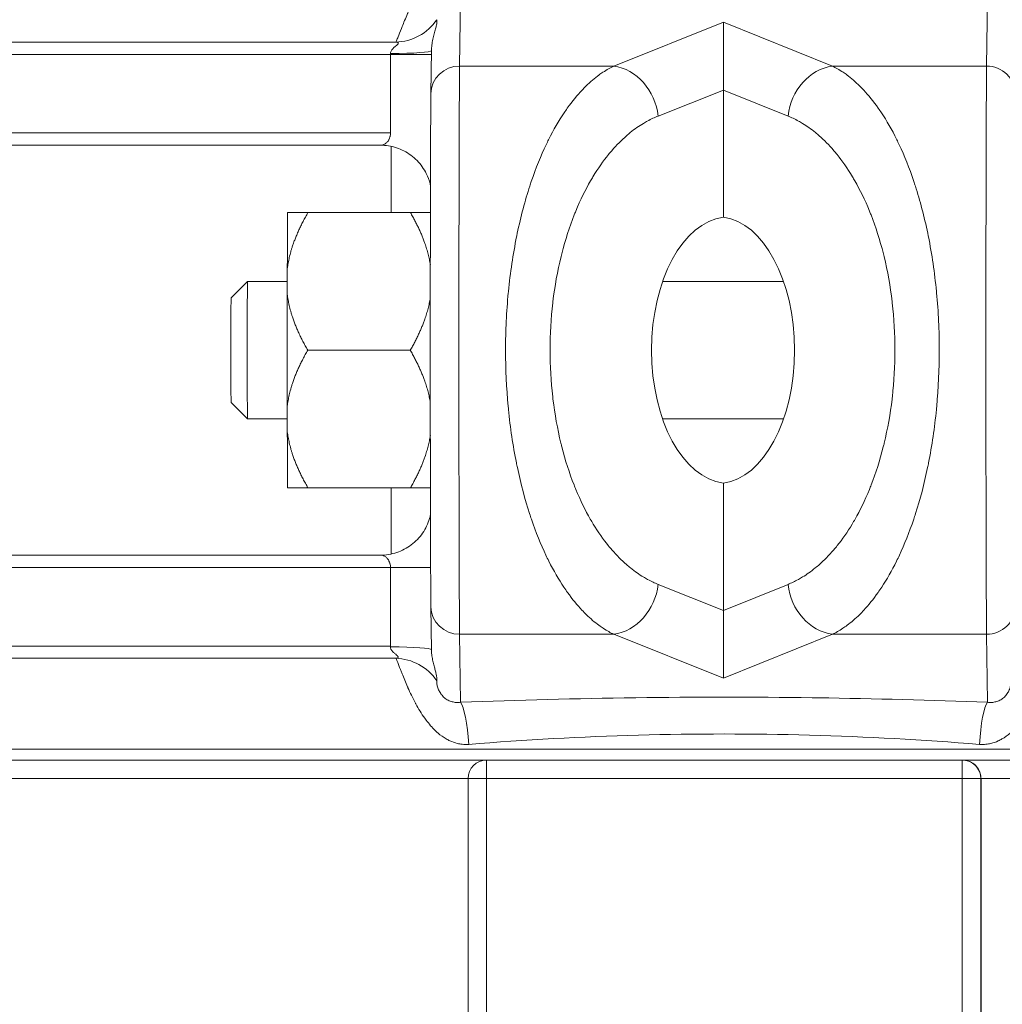
# Model space of a CAD drawing. Units: inches. Extents: x 19 to 295, y -56 to 396.
# Drawn here: x 226 to 228, y 2 to 4 of the extents above; entities that cross this region are included whole.
import ezdxf

# ---------------------------------------------------------------- set-up
doc = ezdxf.new("R2010")
doc.units = ezdxf.units.IN
doc.header["$MEASUREMENT"] = 0

# ---------------------------------------------------------------- blocks, each defined once
blk = doc.blocks.new('6_INCH_FCA2_LEFT')
at = {"color": 0, "linetype": 'Continuous', "lineweight": 0, "extrusion": (-2.22045e-16, 1, -2.22045e-16)}
for p, q in [((-0.6565, 6.643), (-0.6543, 6.809)), ((0.6307, 6.809), (0.6285, 6.643)), ((-0.2806, 6.643), (-0.0126, 6.7499)), ((-0.0126, 6.7499), (0.2527, 6.643)), ((-4.0982, 6.7015), (-0.812, 6.7015)), ((-0.7264, 6.5757), (-0.725, 6.6815)), ((-4.125, 6.6716), (-0.825, 6.6716)), ((-0.825, 6.6716), (-0.825, 6.48)), ((-0.825, 6.6716), (-0.7252, 6.6716)), ((-0.6565, 6.643), (-0.2806, 6.643)), ((0.2527, 6.643), (0.6285, 6.643)), ((-0.1725, 6.5212), (-0.0132, 6.5847)), ((-0.0132, 6.5847), (0.1444, 6.5212)), ((-0.0132, 6.2742), (-0.0132, 6.5847)), ((-0.825, 6.48), (-4.125, 6.48)), ((-4.095, 6.45), (-0.8496, 6.45)), ((-0.8234, 6.2856), (-0.8234, 6.4473)), ((-0.7762, 6.2856), (-1.0262, 6.2856)), ((-1.0765, 6.1489), (-1.0766, 6.0867)), ((-1.2137, 6.0775), (-1.1737, 6.1175)), ((-1.1737, 6.1175), (-1.0765, 6.1175)), ((-0.1615, 6.1175), (0.1335, 6.1175)), ((-0.7768, 5.95), (-1.0268, 5.95)), ((-1.2137, 5.8225), (-1.1737, 5.7825)), ((-1.0766, 5.8133), (-1.0765, 5.7511)), ((-1.1737, 5.7825), (-1.0765, 5.7825)), ((-0.1615, 5.7825), (0.1335, 5.7825)), ((-0.0132, 5.3153), (-0.0132, 5.6258)), ((-0.7762, 5.6144), (-1.0262, 5.6144)), ((-0.8234, 5.4528), (-0.8234, 5.6144)), ((-0.8496, 5.45), (-4.095, 5.45)), ((-4.125, 5.42), (-0.825, 5.42)), ((-0.825, 5.42), (-0.825, 5.2284)), ((-0.825, 5.42), (-0.7271, 5.42)), ((-0.0132, 5.3153), (-0.1725, 5.3789)), ((0.1444, 5.3789), (-0.0132, 5.3153)), ((-0.725, 5.2186), (-0.7264, 5.3244)), ((-0.6543, 5.0911), (-0.6565, 5.2571)), ((-0.6565, 5.2571), (-0.2806, 5.2571)), ((-0.0126, 5.1501), (-0.2806, 5.2571)), ((0.2527, 5.2571), (-0.0126, 5.1501)), ((0.2527, 5.2571), (0.6285, 5.2571)), ((0.6285, 5.2571), (0.6307, 5.0911)), ((-0.825, 5.2284), (-4.125, 5.2284)), ((-4.0982, 5.1986), (-0.812, 5.1986)), ((-3.8764, 4.9768), (3.8764, 4.9768)), ((-3.8466, 4.95), (3.8466, 4.95)), ((-0.5906, 4.95), (-3.33, 4.95)), ((0.5694, 4.95), (-0.5906, 4.95)), ((0.5701, 4.95), (0.5694, 4.95)), ((3.33, 4.95), (0.5701, 4.95)), ((-3.375, 4.905), (-0.6356, 4.905)), ((-0.5907, 4.905), (-0.6356, 4.905)), ((-0.6356, 4.905), (-0.6356, 0.925)), ((-0.5907, 4.905), (-0.5907, 0.97)), ((0.5693, 4.905), (-0.5907, 4.905)), ((0.5693, 0.97), (0.5693, 4.905)), ((0.6144, 4.905), (0.5693, 4.905)), ((0.6144, 0.97), (0.6144, 4.905)), ((0.615, 4.905), (0.6144, 4.905)), ((0.615, 4.905), (3.375, 4.905)), ((0.615, 0.97), (0.615, 4.905))]:
    blk.add_line(p, q, dxfattribs=at)
at = {"color": 0, "linetype": 'Continuous', "lineweight": 0, "extrusion": (4.93038e-32, -2.22045e-16, -1)}
blk.add_arc((0.5906, 4.905), 0.045, 0, 90, dxfattribs=at)
at = {"color": 0, "linetype": 'Continuous', "lineweight": 0}
for centre, major_axis, ratio, start_param, end_param in [((-0.8147, 6.8257), (0.0974, 0.0784), 0.99123, -2.223024, -1.275981), ((-0.0125, 6.6282), (-0.0002, -0.1347), 0.005292, -2.700176, -1.242451), ((-0.85, 6.6804), (0.125, 0), 0.057494, -1.36973, -0.011201), ((0.2528, 6.5212), (-0.0468, -0.1159), 0.850582, -2.698052, -1.240328), ((0.629, 5.95), (0, 0.7113), 0.003012, 0.227622, 2.913971), ((0.6286, 6.5748), (0.07, -0.0009), 0.974201, 0.013344, 1.584142), ((0.0001, 5.95), (0, -0.325), 0.580359, -3.070675, -0.070918), ((-1.1737, 5.95), (0, 0.1675), 0.003012, 0, 3.141593), ((-0.2806, 5.3789), (0.0463, 0.1161), 0.847629, -2.702299, -1.244575), ((-0.6564, 5.3253), (-0.07, -0.0009), 0.974201, 0, 1.557451), ((-0.6544, 4.9693), (-0.0049, 0.1249), 0.169341, -1.422612, -0.231012), ((0.5694, 4.905), (0, 0.045), 0.003012, 0, 1.570796), ((0.5694, 4.905), (0, 0.045), 0.999995, -1.570796, 0)]:
    blk.add_ellipse(centre, major_axis=major_axis, ratio=ratio, start_param=start_param, end_param=end_param, dxfattribs=at)
at = {"color": 0, "linetype": 'Continuous', "lineweight": 0, "extrusion": (4.85334e-32, -2.22045e-16, -1)}
blk.add_ellipse((-0.6564, 6.5748), major_axis=(-0.07, 0.0009), ratio=0.974201, start_param=0, end_param=1.557451, dxfattribs=at)
at = {"color": 0, "linetype": 'Continuous', "lineweight": 0, "extrusion": (4.93038e-32, -2.22045e-16, -1)}
for centre, major_axis, ratio, start_param, end_param in [((-0.656, 5.95), (0, -0.7113), 0.003012, 0.227622, 2.913971), ((-1.0757, 5.95), (0, 0.3375), 0.003012, -0.940615, -0.106582), ((-0.0265, 5.95), (0, -0.325), 0.574336, -3.070675, -0.070918), ((-1.2137, 5.95), (0, 0.1275), 0.003012, -1.570796, -0.003012), ((-1.0757, 5.95), (0, 0.3375), 0.003012, -1.987813, -1.15378), ((-1.2137, 5.95), (0, -0.1275), 0.003012, 0.003012, 1.570796), ((-1.0757, 5.95), (0, -0.3375), 0.003012, 0.106582, 0.940615), ((-0.85, 5.2197), (0.125, 0), 0.0575, -1.369734, -0.011489), ((0.6306, 4.9693), (0.0049, 0.1249), 0.16342, -1.4224, -0.230804), ((-0.5906, 4.905), (0, 0.045), 0.003012, -1.570796, 0)]:
    blk.add_ellipse(centre, major_axis=major_axis, ratio=ratio, start_param=start_param, end_param=end_param, dxfattribs=at)
at = {"color": 0, "linetype": 'Continuous', "lineweight": 0, "extrusion": (3.69779e-32, -2.22045e-16, -1)}
blk.add_ellipse((-0.2806, 6.5212), major_axis=(0.0463, -0.1161), ratio=0.847629, start_param=-2.702299, end_param=-1.244574, dxfattribs=at)
at = {"color": 0, "linetype": 'Continuous', "lineweight": 0, "extrusion": (2.46519e-32, -2.22045e-16, -1)}
for centre, major_axis, ratio, start_param, end_param in [((0.2528, 5.3789), (-0.0468, 0.1159), 0.850582, -2.698052, -1.240327), ((-0.8147, 5.0743), (0.0973, -0.0784), 0.991226, -2.223286, -1.276266)]:
    blk.add_ellipse(centre, major_axis=major_axis, ratio=ratio, start_param=start_param, end_param=end_param, dxfattribs=at)
at = {"color": 0, "linetype": 'Continuous', "lineweight": 0, "extrusion": (4.96408e-32, -2.22045e-16, -1)}
blk.add_ellipse((-0.0125, 5.2719), major_axis=(-0.0002, 0.1347), ratio=0.005292, start_param=-2.700176, end_param=-1.242451, dxfattribs=at)
at = {"color": 0, "linetype": 'Continuous', "lineweight": 0, "extrusion": (5.00742e-32, -2.22045e-16, -1)}
blk.add_ellipse((0.6286, 5.3253), major_axis=(0.07, 0.0009), ratio=0.974201, start_param=0.013344, end_param=1.584142, dxfattribs=at)
at = {"color": 0, "linetype": 'Continuous', "lineweight": 0}
for points, knots in [([(-0.6342, 6.9115), (-0.6396, 6.9119), (-0.645, 6.9119), (-0.6503, 6.9113), (-0.6542, 6.9109), (-0.6582, 6.9102), (-0.6621, 6.9093), (-0.6682, 6.9078), (-0.6742, 6.9057), (-0.6801, 6.9029), (-0.6831, 6.9015), (-0.6861, 6.9), (-0.689, 6.8983), (-0.6958, 6.8944), (-0.7026, 6.8896), (-0.7093, 6.8838), (-0.7114, 6.882), (-0.7135, 6.8801), (-0.7156, 6.8781), (-0.7232, 6.8708), (-0.7307, 6.8621), (-0.7379, 6.8525), (-0.7391, 6.851), (-0.7402, 6.8495), (-0.7413, 6.848), (-0.7491, 6.837), (-0.7565, 6.8249), (-0.7632, 6.8127), (-0.7635, 6.8122), (-0.7638, 6.8117), (-0.764, 6.8112), (-0.7709, 6.7985), (-0.7771, 6.7856), (-0.7825, 6.7733), (-0.7828, 6.7726), (-0.7831, 6.7718), (-0.7834, 6.7711), (-0.7884, 6.7596), (-0.7928, 6.7487), (-0.7966, 6.7393), (-0.7972, 6.7377), (-0.7978, 6.7362), (-0.7984, 6.7346), (-0.8016, 6.7266), (-0.8043, 6.7198), (-0.8064, 6.7144), (-0.8071, 6.7127), (-0.8077, 6.7112), (-0.8083, 6.7099), (-0.8099, 6.7059), (-0.8112, 6.703), (-0.812, 6.7015)], [0, 0, 0, 0, 0.0635121, 0.0635121, 0.0635121, 0.1111111, 0.1111111, 0.1111111, 0.1852764, 0.1852764, 0.1852764, 0.2222222, 0.2222222, 0.2222222, 0.3071101, 0.3071101, 0.3071101, 0.3333333, 0.3333333, 0.3333333, 0.4295711, 0.4295711, 0.4295711, 0.4444444, 0.4444444, 0.4444444, 0.5513987, 0.5513987, 0.5513987, 0.5555556, 0.5555556, 0.5555556, 0.6666667, 0.6666667, 0.6666667, 0.6732668, 0.6732668, 0.6732668, 0.7777778, 0.7777778, 0.7777778, 0.7952892, 0.7952892, 0.7952892, 0.8888889, 0.8888889, 0.8888889, 0.9173721, 0.9173721, 0.9173721, 0.9999995, 0.9999995, 0.9999995, 0.9999995]), ([(0.7878, 6.7015), (0.7871, 6.703), (0.7859, 6.7059), (0.7843, 6.7099), (0.7838, 6.7112), (0.7832, 6.7128), (0.7826, 6.7144), (0.7805, 6.7198), (0.7779, 6.7267), (0.7748, 6.7347), (0.7742, 6.7362), (0.7736, 6.7377), (0.773, 6.7393), (0.7693, 6.7488), (0.765, 6.7597), (0.7601, 6.7711), (0.7598, 6.7718), (0.7595, 6.7726), (0.7592, 6.7733), (0.7538, 6.7855), (0.7478, 6.7983), (0.741, 6.811), (0.7407, 6.8115), (0.7405, 6.812), (0.7402, 6.8125), (0.7336, 6.8247), (0.7263, 6.8367), (0.7184, 6.8477), (0.7173, 6.8493), (0.7162, 6.8508), (0.7151, 6.8523), (0.7079, 6.8619), (0.7003, 6.8706), (0.6927, 6.878), (0.6906, 6.88), (0.6884, 6.8819), (0.6863, 6.8838), (0.6796, 6.8896), (0.6728, 6.8944), (0.666, 6.8983), (0.663, 6.9), (0.66, 6.9016), (0.657, 6.903), (0.6511, 6.9057), (0.6451, 6.9078), (0.639, 6.9093), (0.6351, 6.9102), (0.6311, 6.9109), (0.6271, 6.9113), (0.6218, 6.9119), (0.6165, 6.9119), (0.6111, 6.9115)], [0.0000006, 0.0000006, 0.0000006, 0.0000006, 0.0827002, 0.0827002, 0.0827002, 0.1111111, 0.1111111, 0.1111111, 0.204838, 0.204838, 0.204838, 0.2222222, 0.2222222, 0.2222222, 0.3268945, 0.3268945, 0.3268945, 0.3333333, 0.3333333, 0.3333333, 0.4444444, 0.4444444, 0.4444444, 0.4488133, 0.4488133, 0.4488133, 0.5555556, 0.5555556, 0.5555556, 0.5706532, 0.5706532, 0.5706532, 0.6666667, 0.6666667, 0.6666667, 0.6932, 0.6932, 0.6932, 0.7777778, 0.7777778, 0.7777778, 0.8150787, 0.8150787, 0.8150787, 0.8888889, 0.8888889, 0.8888889, 0.9368593, 0.9368593, 0.9368593, 1, 1, 1, 1]), ([(-0.712, 6.7562), (-0.7118, 6.7545), (-0.7117, 6.7526), (-0.7119, 6.7504), (-0.712, 6.7482), (-0.7123, 6.7458), (-0.7129, 6.743), (-0.7134, 6.7402), (-0.7142, 6.7371), (-0.7151, 6.7336), (-0.716, 6.7301), (-0.7171, 6.7262), (-0.7182, 6.722), (-0.7194, 6.7177), (-0.7205, 6.7131), (-0.7216, 6.7084), (-0.7226, 6.7038), (-0.7235, 6.699), (-0.7241, 6.6942), (-0.7246, 6.6899), (-0.725, 6.6856), (-0.725, 6.6815)], [0.0000004, 0.0000004, 0.0000004, 0.0000004, 0.1428571, 0.1428571, 0.1428571, 0.2857143, 0.2857143, 0.2857143, 0.4285714, 0.4285714, 0.4285714, 0.5714286, 0.5714286, 0.5714286, 0.7142857, 0.7142857, 0.7142857, 0.8571429, 0.8571429, 0.8571429, 0.9883913, 0.9883913, 0.9883913, 0.9883913]), ([(-0.812, 6.7015), (-0.8099, 6.7013), (-0.8082, 6.7009), (-0.8072, 6.7005), (-0.8062, 6.7), (-0.8058, 6.6994), (-0.8059, 6.6986), (-0.8061, 6.6978), (-0.8068, 6.6968), (-0.808, 6.6956), (-0.8092, 6.6944), (-0.8108, 6.693), (-0.8128, 6.6914), (-0.8147, 6.6898), (-0.8168, 6.688), (-0.8187, 6.686), (-0.8206, 6.684), (-0.8223, 6.6819), (-0.8234, 6.6798), (-0.8246, 6.6777), (-0.8252, 6.6755), (-0.8251, 6.6733)], [0, 0, 0, 0, 0.1428571, 0.1428571, 0.1428571, 0.2857143, 0.2857143, 0.2857143, 0.4285714, 0.4285714, 0.4285714, 0.5714286, 0.5714286, 0.5714286, 0.7142857, 0.7142857, 0.7142857, 0.8571429, 0.8571429, 0.8571429, 0.9999954, 0.9999954, 0.9999954, 0.9999954]), ([(-0.2806, 5.2571), (-0.2886, 5.2609), (-0.2971, 5.2657), (-0.3061, 5.2716), (-0.3096, 5.2739), (-0.3132, 5.2764), (-0.3168, 5.279), (-0.3267, 5.2863), (-0.3371, 5.295), (-0.3479, 5.3055), (-0.3513, 5.3088), (-0.3547, 5.3123), (-0.3581, 5.316), (-0.3696, 5.3282), (-0.3814, 5.3424), (-0.3933, 5.359), (-0.3963, 5.3631), (-0.3993, 5.3675), (-0.4022, 5.372), (-0.4146, 5.3905), (-0.427, 5.4117), (-0.439, 5.4356), (-0.4414, 5.4403), (-0.4437, 5.4451), (-0.446, 5.45), (-0.4584, 5.4761), (-0.4703, 5.5053), (-0.4813, 5.5375), (-0.4828, 5.5421), (-0.4844, 5.5468), (-0.4859, 5.5516), (-0.4971, 5.5861), (-0.5072, 5.6239), (-0.5156, 5.6638), (-0.5164, 5.6676), (-0.5172, 5.6715), (-0.518, 5.6753), (-0.5264, 5.7172), (-0.5329, 5.7613), (-0.5373, 5.8053), (-0.5375, 5.8077), (-0.5377, 5.81), (-0.538, 5.8123), (-0.5423, 5.8581), (-0.5444, 5.9038), (-0.5444, 5.9494), (-0.5444, 5.95), (-0.5444, 5.9506), (-0.5444, 5.9512), (-0.5444, 5.9974), (-0.5422, 6.0437), (-0.5377, 6.0901), (-0.5376, 6.0912), (-0.5375, 6.0924), (-0.5374, 6.0936), (-0.5329, 6.1388), (-0.5262, 6.184), (-0.5175, 6.2269), (-0.517, 6.2297), (-0.5164, 6.2324), (-0.5158, 6.2352), (-0.5072, 6.2762), (-0.4968, 6.315), (-0.4854, 6.3503), (-0.4841, 6.3541), (-0.4829, 6.3578), (-0.4816, 6.3615), (-0.4704, 6.3947), (-0.4581, 6.4246), (-0.4454, 6.4513), (-0.4435, 6.4555), (-0.4415, 6.4595), (-0.4395, 6.4635), (-0.4272, 6.4882), (-0.4144, 6.5099), (-0.4017, 6.5289), (-0.3991, 6.5328), (-0.3965, 6.5366), (-0.3939, 6.5403), (-0.3817, 6.5574), (-0.3695, 6.572), (-0.3577, 6.5845), (-0.3547, 6.5878), (-0.3516, 6.5909), (-0.3486, 6.5938), (-0.3375, 6.6047), (-0.3267, 6.6137), (-0.3166, 6.6212), (-0.3133, 6.6236), (-0.3101, 6.6258), (-0.3069, 6.6279), (-0.2976, 6.6341), (-0.2888, 6.639), (-0.2806, 6.643)], [0, 0, 0, 0, 0.0450888, 0.0450888, 0.0450888, 0.0625, 0.0625, 0.0625, 0.1100347, 0.1100347, 0.1100347, 0.125, 0.125, 0.125, 0.1748923, 0.1748923, 0.1748923, 0.1875, 0.1875, 0.1875, 0.2397568, 0.2397568, 0.2397568, 0.25, 0.25, 0.25, 0.3046276, 0.3046276, 0.3046276, 0.3125, 0.3125, 0.3125, 0.3695282, 0.3695282, 0.3695282, 0.375, 0.375, 0.375, 0.4343612, 0.4343612, 0.4343612, 0.4375, 0.4375, 0.4375, 0.4992137, 0.4992137, 0.4992137, 0.5, 0.5, 0.5, 0.5625, 0.5625, 0.5625, 0.5640847, 0.5640847, 0.5640847, 0.625, 0.625, 0.625, 0.628922, 0.628922, 0.628922, 0.6875, 0.6875, 0.6875, 0.6938108, 0.6938108, 0.6938108, 0.75, 0.75, 0.75, 0.7586838, 0.7586838, 0.7586838, 0.8125, 0.8125, 0.8125, 0.8235472, 0.8235472, 0.8235472, 0.875, 0.875, 0.875, 0.8884055, 0.8884055, 0.8884055, 0.9375, 0.9375, 0.9375, 0.953342, 0.953342, 0.953342, 1, 1, 1, 1]), ([(0.2527, 6.643), (0.2608, 6.639), (0.2695, 6.6341), (0.2786, 6.6279), (0.2818, 6.6258), (0.2849, 6.6236), (0.2882, 6.6212), (0.2982, 6.6137), (0.3088, 6.6047), (0.3198, 6.5938), (0.3228, 6.5909), (0.3258, 6.5878), (0.3288, 6.5845), (0.3405, 6.572), (0.3525, 6.5574), (0.3645, 6.5403), (0.3671, 6.5366), (0.3697, 6.5328), (0.3723, 6.5289), (0.3848, 6.5099), (0.3974, 6.4882), (0.4096, 6.4635), (0.4115, 6.4595), (0.4135, 6.4555), (0.4154, 6.4513), (0.428, 6.4246), (0.44, 6.3947), (0.4511, 6.3615), (0.4524, 6.3578), (0.4536, 6.3541), (0.4549, 6.3503), (0.4662, 6.315), (0.4765, 6.2762), (0.4849, 6.2352), (0.4855, 6.2324), (0.4861, 6.2297), (0.4866, 6.2269), (0.4952, 6.184), (0.5018, 6.1388), (0.5062, 6.0936), (0.5064, 6.0924), (0.5065, 6.0912), (0.5066, 6.0901), (0.511, 6.0437), (0.5131, 5.9974), (0.5132, 5.9512), (0.5132, 5.9506), (0.5132, 5.95), (0.5132, 5.9494), (0.5131, 5.9038), (0.5111, 5.8581), (0.5068, 5.8123), (0.5066, 5.81), (0.5064, 5.8077), (0.5061, 5.8053), (0.5018, 5.7613), (0.4954, 5.7172), (0.4871, 5.6753), (0.4863, 5.6715), (0.4855, 5.6676), (0.4847, 5.6638), (0.4764, 5.6239), (0.4665, 5.5861), (0.4554, 5.5516), (0.4539, 5.5468), (0.4524, 5.5421), (0.4508, 5.5375), (0.44, 5.5053), (0.4282, 5.4761), (0.416, 5.45), (0.4137, 5.4451), (0.4114, 5.4403), (0.4091, 5.4356), (0.3973, 5.4117), (0.385, 5.3905), (0.3728, 5.372), (0.3698, 5.3675), (0.3669, 5.3631), (0.3639, 5.359), (0.3522, 5.3424), (0.3406, 5.3282), (0.3292, 5.316), (0.3258, 5.3123), (0.3225, 5.3088), (0.3191, 5.3055), (0.3085, 5.295), (0.2982, 5.2863), (0.2884, 5.279), (0.2848, 5.2764), (0.2813, 5.2739), (0.2779, 5.2716), (0.269, 5.2657), (0.2606, 5.2609), (0.2527, 5.2571)], [0, 0, 0, 0, 0.046658, 0.046658, 0.046658, 0.0625, 0.0625, 0.0625, 0.1115945, 0.1115945, 0.1115945, 0.125, 0.125, 0.125, 0.1764528, 0.1764528, 0.1764528, 0.1875, 0.1875, 0.1875, 0.2413162, 0.2413162, 0.2413162, 0.25, 0.25, 0.25, 0.3061892, 0.3061892, 0.3061892, 0.3125, 0.3125, 0.3125, 0.371078, 0.371078, 0.371078, 0.375, 0.375, 0.375, 0.4359153, 0.4359153, 0.4359153, 0.4375, 0.4375, 0.4375, 0.5, 0.5, 0.5, 0.5007863, 0.5007863, 0.5007863, 0.5625, 0.5625, 0.5625, 0.5656388, 0.5656388, 0.5656388, 0.625, 0.625, 0.625, 0.6304718, 0.6304718, 0.6304718, 0.6875, 0.6875, 0.6875, 0.6953724, 0.6953724, 0.6953724, 0.75, 0.75, 0.75, 0.7602432, 0.7602432, 0.7602432, 0.8125, 0.8125, 0.8125, 0.8251077, 0.8251077, 0.8251077, 0.875, 0.875, 0.875, 0.8899653, 0.8899653, 0.8899653, 0.9375, 0.9375, 0.9375, 0.9549111, 0.9549111, 0.9549111, 1, 1, 1, 1]), ([(-0.7264, 5.3244), (-0.7266, 5.3414), (-0.7268, 5.3709), (-0.7272, 5.4484), (-0.7274, 5.496), (-0.7276, 5.6034), (-0.7277, 5.6644), (-0.7279, 5.7925), (-0.7279, 5.8611), (-0.7279, 5.9974), (-0.7279, 6.0667), (-0.7278, 6.1974), (-0.7277, 6.2604), (-0.7274, 6.3724), (-0.7273, 6.4227), (-0.727, 6.5045), (-0.7268, 6.5371), (-0.7265, 6.5654), (-0.7265, 6.571), (-0.7264, 6.5757)], [0, 0, 0, 0, 0.220667, 0.220667, 0.428038, 0.428038, 0.632774, 0.632774, 0.837315, 0.837315, 1.041794, 1.041794, 1.246268, 1.246268, 1.45079, 1.45079, 1.655496, 1.655496, 1.71638, 1.71638, 1.71638, 1.71638]), ([(-0.1725, 5.3789), (-0.1805, 5.3821), (-0.189, 5.386), (-0.1979, 5.3908), (-0.2014, 5.3927), (-0.2049, 5.3947), (-0.2085, 5.3969), (-0.2184, 5.4029), (-0.2289, 5.4101), (-0.2397, 5.4188), (-0.243, 5.4215), (-0.2464, 5.4244), (-0.2499, 5.4274), (-0.2614, 5.4374), (-0.2732, 5.4492), (-0.285, 5.4628), (-0.288, 5.4663), (-0.2909, 5.4698), (-0.2939, 5.4735), (-0.3063, 5.4888), (-0.3187, 5.5063), (-0.3307, 5.526), (-0.333, 5.5299), (-0.3353, 5.5338), (-0.3377, 5.5378), (-0.35, 5.5594), (-0.3619, 5.5834), (-0.3729, 5.61), (-0.3745, 5.6138), (-0.376, 5.6176), (-0.3775, 5.6215), (-0.3887, 5.65), (-0.3988, 5.6812), (-0.4072, 5.7141), (-0.408, 5.7172), (-0.4088, 5.7204), (-0.4095, 5.7235), (-0.4179, 5.7581), (-0.4244, 5.7944), (-0.4288, 5.8308), (-0.4291, 5.8327), (-0.4293, 5.8346), (-0.4295, 5.8365), (-0.4339, 5.8742), (-0.4359, 5.9119), (-0.436, 5.9495), (-0.436, 5.95), (-0.436, 5.9505), (-0.436, 5.951), (-0.4359, 5.9891), (-0.4338, 6.0273), (-0.4293, 6.0655), (-0.4292, 6.0664), (-0.4291, 6.0674), (-0.429, 6.0683), (-0.4245, 6.1056), (-0.4178, 6.1429), (-0.4091, 6.1783), (-0.4085, 6.1806), (-0.408, 6.1828), (-0.4074, 6.1851), (-0.3988, 6.2189), (-0.3884, 6.2509), (-0.3769, 6.28), (-0.3757, 6.2831), (-0.3745, 6.2862), (-0.3732, 6.2892), (-0.362, 6.3166), (-0.3498, 6.3412), (-0.337, 6.3633), (-0.3351, 6.3667), (-0.3331, 6.37), (-0.3312, 6.3733), (-0.3188, 6.3936), (-0.3061, 6.4116), (-0.2934, 6.4272), (-0.2908, 6.4304), (-0.2882, 6.4335), (-0.2856, 6.4365), (-0.2734, 6.4506), (-0.2613, 6.4627), (-0.2495, 6.473), (-0.2464, 6.4757), (-0.2434, 6.4783), (-0.2403, 6.4807), (-0.2292, 6.4897), (-0.2185, 6.4971), (-0.2083, 6.5033), (-0.2051, 6.5052), (-0.2019, 6.5071), (-0.1987, 6.5088), (-0.1894, 6.5139), (-0.1807, 6.5179), (-0.1725, 6.5212)], [0, 0, 0, 0, 0.045108, 0.045108, 0.045108, 0.0625, 0.0625, 0.0625, 0.110104, 0.110104, 0.110104, 0.125, 0.125, 0.125, 0.174952, 0.174952, 0.174952, 0.1875, 0.1875, 0.1875, 0.239818, 0.239818, 0.239818, 0.25, 0.25, 0.25, 0.304686, 0.304686, 0.304686, 0.3125, 0.3125, 0.3125, 0.369577, 0.369577, 0.369577, 0.375, 0.375, 0.375, 0.434391, 0.434391, 0.434391, 0.4375, 0.4375, 0.4375, 0.49922, 0.49922, 0.49922, 0.5, 0.5, 0.5, 0.5625, 0.5625, 0.5625, 0.564066, 0.564066, 0.564066, 0.625, 0.625, 0.625, 0.628882, 0.628882, 0.628882, 0.6875, 0.6875, 0.6875, 0.693757, 0.693757, 0.693757, 0.75, 0.75, 0.75, 0.758625, 0.758625, 0.758625, 0.8125, 0.8125, 0.8125, 0.823488, 0.823488, 0.823488, 0.875, 0.875, 0.875, 0.888337, 0.888337, 0.888337, 0.9375, 0.9375, 0.9375, 0.953318, 0.953318, 0.953318, 1, 1, 1, 1]), ([(0.1444, 6.5212), (0.1525, 6.5179), (0.1611, 6.5139), (0.1703, 6.5088), (0.1734, 6.5071), (0.1766, 6.5052), (0.1798, 6.5033), (0.1899, 6.4971), (0.2005, 6.4897), (0.2115, 6.4807), (0.2145, 6.4783), (0.2175, 6.4757), (0.2205, 6.473), (0.2322, 6.4627), (0.2442, 6.4506), (0.2563, 6.4365), (0.2588, 6.4335), (0.2614, 6.4304), (0.264, 6.4272), (0.2766, 6.4116), (0.2892, 6.3936), (0.3014, 6.3733), (0.3033, 6.37), (0.3053, 6.3667), (0.3072, 6.3633), (0.3198, 6.3412), (0.3319, 6.3166), (0.343, 6.2892), (0.3443, 6.2862), (0.3455, 6.2831), (0.3467, 6.28), (0.3581, 6.2509), (0.3684, 6.2189), (0.3769, 6.1851), (0.3774, 6.1828), (0.378, 6.1806), (0.3785, 6.1783), (0.3871, 6.1429), (0.3937, 6.1056), (0.3982, 6.0683), (0.3983, 6.0674), (0.3984, 6.0664), (0.3985, 6.0655), (0.4029, 6.0273), (0.4051, 5.9891), (0.4051, 5.951), (0.4051, 5.9505), (0.4051, 5.95), (0.4051, 5.9495), (0.4051, 5.9119), (0.403, 5.8742), (0.3987, 5.8365), (0.3985, 5.8346), (0.3983, 5.8327), (0.3981, 5.8308), (0.3937, 5.7944), (0.3873, 5.7581), (0.379, 5.7235), (0.3782, 5.7204), (0.3774, 5.7172), (0.3766, 5.7141), (0.3683, 5.6812), (0.3583, 5.65), (0.3473, 5.6215), (0.3458, 5.6176), (0.3442, 5.6138), (0.3427, 5.61), (0.3318, 5.5834), (0.3201, 5.5594), (0.3078, 5.5378), (0.3055, 5.5338), (0.3032, 5.5299), (0.3009, 5.526), (0.289, 5.5063), (0.2768, 5.4888), (0.2645, 5.4735), (0.2616, 5.4698), (0.2586, 5.4663), (0.2557, 5.4628), (0.244, 5.4492), (0.2323, 5.4374), (0.2209, 5.4274), (0.2175, 5.4244), (0.2142, 5.4215), (0.2108, 5.4188), (0.2002, 5.4101), (0.1898, 5.4029), (0.18, 5.3969), (0.1765, 5.3947), (0.173, 5.3927), (0.1695, 5.3908), (0.1607, 5.386), (0.1523, 5.3821), (0.1444, 5.3789)], [0, 0, 0, 0, 0.046682, 0.046682, 0.046682, 0.0625, 0.0625, 0.0625, 0.111663, 0.111663, 0.111663, 0.125, 0.125, 0.125, 0.176512, 0.176512, 0.176512, 0.1875, 0.1875, 0.1875, 0.241375, 0.241375, 0.241375, 0.25, 0.25, 0.25, 0.306243, 0.306243, 0.306243, 0.3125, 0.3125, 0.3125, 0.371118, 0.371118, 0.371118, 0.375, 0.375, 0.375, 0.435934, 0.435934, 0.435934, 0.4375, 0.4375, 0.4375, 0.5, 0.5, 0.5, 0.50078, 0.50078, 0.50078, 0.5625, 0.5625, 0.5625, 0.565609, 0.565609, 0.565609, 0.625, 0.625, 0.625, 0.630423, 0.630423, 0.630423, 0.6875, 0.6875, 0.6875, 0.695314, 0.695314, 0.695314, 0.75, 0.75, 0.75, 0.760182, 0.760182, 0.760182, 0.8125, 0.8125, 0.8125, 0.825048, 0.825048, 0.825048, 0.875, 0.875, 0.875, 0.889896, 0.889896, 0.889896, 0.9375, 0.9375, 0.9375, 0.954892, 0.954892, 0.954892, 1, 1, 1, 1]), ([(-0.825, 6.48), (-0.825, 6.4773), (-0.8253, 6.4745), (-0.8259, 6.4719), (-0.826, 6.4715), (-0.8261, 6.4711), (-0.8262, 6.4706), (-0.8268, 6.4684), (-0.8276, 6.4663), (-0.8285, 6.4644), (-0.8288, 6.4637), (-0.8292, 6.4631), (-0.8295, 6.4625), (-0.8304, 6.4609), (-0.8315, 6.4595), (-0.8326, 6.4582), (-0.8332, 6.4574), (-0.8339, 6.4567), (-0.8346, 6.4561), (-0.8356, 6.4551), (-0.8366, 6.4543), (-0.8377, 6.4536), (-0.8387, 6.4529), (-0.8398, 6.4524), (-0.8408, 6.4519), (-0.8417, 6.4515), (-0.8427, 6.4511), (-0.8436, 6.4509), (-0.8449, 6.4505), (-0.8462, 6.4502), (-0.8476, 6.4501), (-0.8482, 6.4501), (-0.8489, 6.45), (-0.8496, 6.45)], [0, 0, 0, 0, 0.1666667, 0.1666667, 0.1666667, 0.1927484, 0.1927484, 0.1927484, 0.3333333, 0.3333333, 0.3333333, 0.3804838, 0.3804838, 0.3804838, 0.5, 0.5, 0.5, 0.5681319, 0.5681319, 0.5681319, 0.6666667, 0.6666667, 0.6666667, 0.7557644, 0.7557644, 0.7557644, 0.8333333, 0.8333333, 0.8333333, 0.9444245, 0.9444245, 0.9444245, 0.9999997, 0.9999997, 0.9999997, 0.9999997]), ([(-0.7275, 6.3519), (-0.7278, 6.3532), (-0.7281, 6.3546), (-0.7306, 6.3645), (-0.7337, 6.3729), (-0.7434, 6.3923), (-0.7511, 6.4031), (-0.7694, 6.4219), (-0.7804, 6.43), (-0.8039, 6.4421), (-0.8169, 6.4464), (-0.8364, 6.4495), (-0.843, 6.45), (-0.8496, 6.45)], [0.2573869, 0.2573869, 0.2573869, 0.2573869, 0.2615921, 0.2615921, 0.2880778, 0.2880778, 0.326849, 0.326849, 0.3666729, 0.3666729, 0.4065008, 0.4065008, 0.4261407, 0.4261407, 0.4261407, 0.4261407]), ([(-0.8496, 5.45), (-0.8361, 5.45), (-0.8224, 5.4523), (-0.7971, 5.4608), (-0.785, 5.4672), (-0.7638, 5.4831), (-0.7544, 5.4929), (-0.7392, 5.5148), (-0.7334, 5.527), (-0.7288, 5.5425), (-0.7281, 5.5454), (-0.7275, 5.5482)], [0, 0, 0, 0, 0.0404683, 0.0404683, 0.0802751, 0.0802751, 0.1201052, 0.1201052, 0.1599285, 0.1599285, 0.1686066, 0.1686066, 0.1686066, 0.1686066]), ([(-0.8496, 5.45), (-0.8492, 5.45), (-0.8488, 5.45), (-0.8484, 5.45), (-0.8468, 5.4499), (-0.8452, 5.4496), (-0.8436, 5.4492), (-0.843, 5.449), (-0.8423, 5.4488), (-0.8417, 5.4485), (-0.8404, 5.448), (-0.8391, 5.4473), (-0.8378, 5.4465), (-0.837, 5.446), (-0.8361, 5.4453), (-0.8353, 5.4446), (-0.8344, 5.4438), (-0.8335, 5.4429), (-0.8327, 5.442), (-0.8317, 5.4409), (-0.8309, 5.4397), (-0.8301, 5.4384), (-0.8295, 5.4376), (-0.829, 5.4367), (-0.8286, 5.4357), (-0.8277, 5.434), (-0.827, 5.4322), (-0.8265, 5.4303), (-0.8263, 5.4296), (-0.8261, 5.4289), (-0.8259, 5.4282), (-0.8254, 5.4259), (-0.8251, 5.4235), (-0.8251, 5.4211), (-0.825, 5.4208), (-0.825, 5.4204), (-0.825, 5.42)], [0.0000017, 0.0000017, 0.0000017, 0.0000017, 0.0314466, 0.0314466, 0.0314466, 0.1666667, 0.1666667, 0.1666667, 0.2212648, 0.2212648, 0.2212648, 0.3333333, 0.3333333, 0.3333333, 0.4103296, 0.4103296, 0.4103296, 0.5, 0.5, 0.5, 0.5993737, 0.5993737, 0.5993737, 0.6666667, 0.6666667, 0.6666667, 0.788574, 0.788574, 0.788574, 0.8333333, 0.8333333, 0.8333333, 0.9775724, 0.9775724, 0.9775724, 1, 1, 1, 1]), ([(-0.8251, 5.2267), (-0.8252, 5.2248), (-0.8247, 5.2229), (-0.8238, 5.221), (-0.8229, 5.2191), (-0.8216, 5.2172), (-0.8201, 5.2154), (-0.8185, 5.2137), (-0.8167, 5.212), (-0.8149, 5.2104), (-0.8131, 5.2089), (-0.8114, 5.2075), (-0.81, 5.2063), (-0.8086, 5.2051), (-0.8075, 5.204), (-0.8068, 5.2031), (-0.8061, 5.2022), (-0.8058, 5.2015), (-0.8059, 5.2009), (-0.8061, 5.2003), (-0.8066, 5.1998), (-0.8076, 5.1994), (-0.8086, 5.199), (-0.8101, 5.1987), (-0.812, 5.1986)], [0, 0, 0, 0, 0.125, 0.125, 0.125, 0.25, 0.25, 0.25, 0.375, 0.375, 0.375, 0.5, 0.5, 0.5, 0.625, 0.625, 0.625, 0.75, 0.75, 0.75, 0.875, 0.875, 0.875, 1, 1, 1, 1]), ([(-0.825, 5.2284), (-0.825, 5.2281), (-0.825, 5.2276), (-0.8251, 5.227), (-0.8251, 5.2267)], [0.0000945, 0.0000945, 0.0000945, 0.0000945, 0.5, 0.9998909, 0.9998909, 0.9998909, 0.9998909]), ([(-0.725, 5.2186), (-0.725, 5.215), (-0.7244, 5.2071), (-0.7224, 5.1949), (-0.7195, 5.1825), (-0.7164, 5.1715), (-0.7139, 5.1623), (-0.7124, 5.1548), (-0.7117, 5.1487), (-0.7118, 5.1453), (-0.712, 5.1439)], [0.0115235, 0.0115235, 0.0115235, 0.0115235, 0.125, 0.25, 0.375, 0.5, 0.625, 0.75, 0.875, 1, 1, 1, 1]), ([(-0.812, 5.1986), (-0.8112, 5.197), (-0.8099, 5.1941), (-0.8082, 5.19), (-0.8077, 5.1887), (-0.8071, 5.1872), (-0.8064, 5.1856), (-0.8042, 5.1802), (-0.8015, 5.1732), (-0.7983, 5.165), (-0.7977, 5.1636), (-0.7971, 5.1622), (-0.7965, 5.1607), (-0.7928, 5.1512), (-0.7883, 5.1402), (-0.7833, 5.1286), (-0.783, 5.128), (-0.7827, 5.1274), (-0.7825, 5.1268), (-0.7771, 5.1146), (-0.771, 5.1018), (-0.7642, 5.0892), (-0.7639, 5.0886), (-0.7636, 5.088), (-0.7633, 5.0874), (-0.7567, 5.0754), (-0.7494, 5.0635), (-0.7416, 5.0525), (-0.7405, 5.0509), (-0.7393, 5.0493), (-0.7381, 5.0478), (-0.731, 5.0382), (-0.7234, 5.0295), (-0.7159, 5.0222), (-0.7137, 5.0202), (-0.7116, 5.0182), (-0.7094, 5.0163), (-0.7027, 5.0105), (-0.6959, 5.0058), (-0.6892, 5.0018), (-0.6861, 5.0001), (-0.6831, 4.9985), (-0.6801, 4.9971), (-0.6741, 4.9944), (-0.6682, 4.9923), (-0.6621, 4.9908), (-0.6582, 4.9898), (-0.6542, 4.9891), (-0.6502, 4.9887), (-0.6449, 4.9882), (-0.6396, 4.9881), (-0.6342, 4.9885)], [0.0000006, 0.0000006, 0.0000006, 0.0000006, 0.0839577, 0.0839577, 0.0839577, 0.1111111, 0.1111111, 0.1111111, 0.205919, 0.205919, 0.205919, 0.2222222, 0.2222222, 0.2222222, 0.3277868, 0.3277868, 0.3277868, 0.3333333, 0.3333333, 0.3333333, 0.4444444, 0.4444444, 0.4444444, 0.4495283, 0.4495283, 0.4495283, 0.5555556, 0.5555556, 0.5555556, 0.5711858, 0.5711858, 0.5711858, 0.6666667, 0.6666667, 0.6666667, 0.693567, 0.693567, 0.693567, 0.7777778, 0.7777778, 0.7777778, 0.8152622, 0.8152622, 0.8152622, 0.8888889, 0.8888889, 0.8888889, 0.9368604, 0.9368604, 0.9368604, 0.9999999, 0.9999999, 0.9999999, 0.9999999]), ([(0.6111, 4.9885), (0.6165, 4.9881), (0.6218, 4.9882), (0.627, 4.9887), (0.6311, 4.9891), (0.635, 4.9898), (0.639, 4.9908), (0.645, 4.9922), (0.651, 4.9943), (0.6569, 4.997), (0.6599, 4.9984), (0.6629, 5), (0.666, 5.0017), (0.6727, 5.0056), (0.6794, 5.0103), (0.6861, 5.0161), (0.6882, 5.0179), (0.6904, 5.0199), (0.6925, 5.0219), (0.7001, 5.0291), (0.7075, 5.0377), (0.7147, 5.0472), (0.7158, 5.0488), (0.717, 5.0504), (0.7182, 5.052), (0.726, 5.0629), (0.7333, 5.0748), (0.7399, 5.087), (0.7402, 5.0875), (0.7405, 5.0881), (0.7408, 5.0887), (0.7477, 5.1015), (0.7538, 5.1143), (0.7591, 5.1267), (0.7594, 5.1273), (0.7596, 5.1279), (0.7599, 5.1285), (0.7649, 5.1401), (0.7693, 5.1511), (0.773, 5.1607), (0.7736, 5.1622), (0.7741, 5.1636), (0.7747, 5.165), (0.7778, 5.1732), (0.7805, 5.1802), (0.7826, 5.1856), (0.7832, 5.1872), (0.7837, 5.1886), (0.7843, 5.19), (0.7859, 5.1941), (0.7871, 5.197), (0.7878, 5.1986)], [0, 0, 0, 0, 0.062891, 0.062891, 0.062891, 0.111111, 0.111111, 0.111111, 0.184549, 0.184549, 0.184549, 0.222222, 0.222222, 0.222222, 0.306267, 0.306267, 0.306267, 0.333333, 0.333333, 0.333333, 0.428637, 0.428637, 0.428637, 0.444444, 0.444444, 0.444444, 0.550366, 0.550366, 0.550366, 0.555556, 0.555556, 0.555556, 0.666667, 0.666667, 0.666667, 0.672123, 0.672123, 0.672123, 0.777778, 0.777778, 0.777778, 0.794028, 0.794028, 0.794028, 0.888889, 0.888889, 0.888889, 0.916007, 0.916007, 0.916007, 1, 1, 1, 1]), ([(-0.712, 5.1439), (-0.7123, 5.142), (-0.7123, 5.1398), (-0.712, 5.1373), (-0.7117, 5.1348), (-0.7111, 5.1319), (-0.7103, 5.1289), (-0.7094, 5.1258), (-0.7082, 5.1226), (-0.7066, 5.1195), (-0.7051, 5.1163), (-0.7032, 5.1132), (-0.701, 5.1103), (-0.6988, 5.1074), (-0.6963, 5.1046), (-0.6934, 5.1022), (-0.6906, 5.0998), (-0.6875, 5.0978), (-0.6843, 5.0962), (-0.6811, 5.0945), (-0.6778, 5.0933), (-0.6746, 5.0925), (-0.6713, 5.0916), (-0.668, 5.0911), (-0.6646, 5.0908), (-0.6613, 5.0906), (-0.6578, 5.0907), (-0.6543, 5.0911)], [0.0000083, 0.0000083, 0.0000083, 0.0000083, 0.1111111, 0.1111111, 0.1111111, 0.2222222, 0.2222222, 0.2222222, 0.3333333, 0.3333333, 0.3333333, 0.4444444, 0.4444444, 0.4444444, 0.5555556, 0.5555556, 0.5555556, 0.6666667, 0.6666667, 0.6666667, 0.7777778, 0.7777778, 0.7777778, 0.8888889, 0.8888889, 0.8888889, 1, 1, 1, 1]), ([(0.6307, 5.0911), (0.6342, 5.0907), (0.6376, 5.0906), (0.641, 5.0908), (0.6444, 5.0911), (0.6477, 5.0916), (0.6509, 5.0925), (0.6542, 5.0933), (0.6574, 5.0945), (0.6606, 5.0961), (0.6638, 5.0977), (0.6669, 5.0997), (0.6697, 5.1021), (0.6726, 5.1045), (0.6751, 5.1073), (0.6773, 5.1102), (0.6795, 5.1131), (0.6814, 5.1163), (0.6829, 5.1194), (0.6844, 5.1226), (0.6856, 5.1258), (0.6864, 5.1289), (0.6873, 5.1319), (0.6878, 5.1348), (0.688, 5.1373), (0.6882, 5.1398), (0.6882, 5.142), (0.6879, 5.1439)], [0.0000033, 0.0000033, 0.0000033, 0.0000033, 0.1111111, 0.1111111, 0.1111111, 0.2222222, 0.2222222, 0.2222222, 0.3333333, 0.3333333, 0.3333333, 0.4444444, 0.4444444, 0.4444444, 0.5555556, 0.5555556, 0.5555556, 0.6666667, 0.6666667, 0.6666667, 0.7777778, 0.7777778, 0.7777778, 0.8888889, 0.8888889, 0.8888889, 1, 1, 1, 1]), ([(-0.6543, 5.0911), (-0.5127, 5.0966), (-0.371, 5.1004), (-0.2285, 5.1023), (-0.2279, 5.1023), (-0.2274, 5.1023), (-0.2268, 5.1023), (-0.0838, 5.1042), (0.0599, 5.1042), (0.203, 5.1023), (0.2079, 5.1022), (0.2128, 5.1021), (0.2177, 5.1021), (0.3558, 5.1001), (0.4933, 5.0964), (0.6307, 5.0911)], [0, 0, 0, 0, 0.332059, 0.332059, 0.332059, 0.333333, 0.333333, 0.333333, 0.666667, 0.666667, 0.666667, 0.678113, 0.678113, 0.678113, 1, 1, 1, 1]), ([(-0.6342, 4.9885), (-0.4972, 4.9996), (-0.2204, 5.0148), (0.197, 5.0148), (0.4739, 4.9996), (0.6111, 4.9885)], [0, 0, 0, 0, 0.3333333, 0.6666667, 0.9999998, 0.9999998, 0.9999998, 0.9999998]), ([(0.615, 4.905), (0.615, 4.9096), (0.6143, 4.914), (0.6116, 4.923), (0.6094, 4.9273), (0.6034, 4.9358), (0.5993, 4.9396), (0.5912, 4.945), (0.5872, 4.9468), (0.579, 4.9493), (0.5746, 4.95), (0.5703, 4.95), (0.5702, 4.95), (0.5701, 4.95)], [0.2079129, 0.2079129, 0.2079129, 0.2079129, 0.2429942, 0.2429942, 0.2820756, 0.2820756, 0.3312633, 0.3312633, 0.3728226, 0.3728226, 0.4158258, 0.4158258, 0.4164498, 0.4164498, 0.4164498, 0.4164498])]:
    blk.add_open_spline(points, degree=3, knots=knots, dxfattribs=at)
blk.add_open_spline([(-0.8251, 6.6733), (-0.8251, 6.673), (-0.825, 6.6725), (-0.825, 6.6719), (-0.825, 6.6716)], degree=3, dxfattribs=at)
for points, weights in [([(-1.0765, 6.1489), (-1.0686, 6.2125), (-1.0262, 6.2856)], [1.57849048042, 1.56036909405, 1.46934073861]), ([(-1.0262, 6.2856), (-1.0682, 6.2856), (-1.0758, 6.2856)], [1.46934073861, 1.56036909405, 1.57849048041]), ([(-0.7278, 6.1583), (-0.7372, 6.2177), (-0.7762, 6.2856)], [1.57537003683, 1.55356148452, 1.46933645695]), ([(-0.7762, 6.2856), (-0.7377, 6.2856), (-0.7276, 6.2856)], [1.46933645695, 1.55150070494, 1.57426546711]), ([(-1.0268, 5.95), (-1.0689, 6.0231), (-1.0766, 6.0867)], [1.46934073861, 1.56036909405, 1.57849048042]), ([(-0.7768, 5.95), (-0.7374, 6.0182), (-0.7279, 6.0778)], [1.46933645695, 1.55389767294, 1.57554314225]), ([(-1.0766, 5.8133), (-1.0689, 5.877), (-1.0268, 5.95)], [1.57849048041, 1.56036909405, 1.46934073861]), ([(-0.7279, 5.8223), (-0.7374, 5.8819), (-0.7768, 5.95)], [1.57554314225, 1.55389767294, 1.46933645695]), ([(-1.0262, 5.6144), (-1.0686, 5.6875), (-1.0765, 5.7511)], [1.46934073861, 1.56036909405, 1.57849048041]), ([(-0.7762, 5.6144), (-0.7372, 5.6823), (-0.7278, 5.7417)], [1.46933645695, 1.55356148452, 1.57537003683]), ([(-1.0758, 5.6144), (-1.0682, 5.6144), (-1.0262, 5.6144)], [1.57849048041, 1.56036909405, 1.46934073861]), ([(-0.7276, 5.6144), (-0.7377, 5.6144), (-0.7762, 5.6144)], [1.57426546711, 1.55150070494, 1.46933645695])]:
    blk.add_rational_spline(points, weights, degree=2, dxfattribs=at)

msp = doc.modelspace()

# ---------------------------------------------------------------- block references
msp.add_blockref('6_INCH_FCA2_LEFT', (227.4671, -2.5655))

doc.saveas('drawing.dxf')
